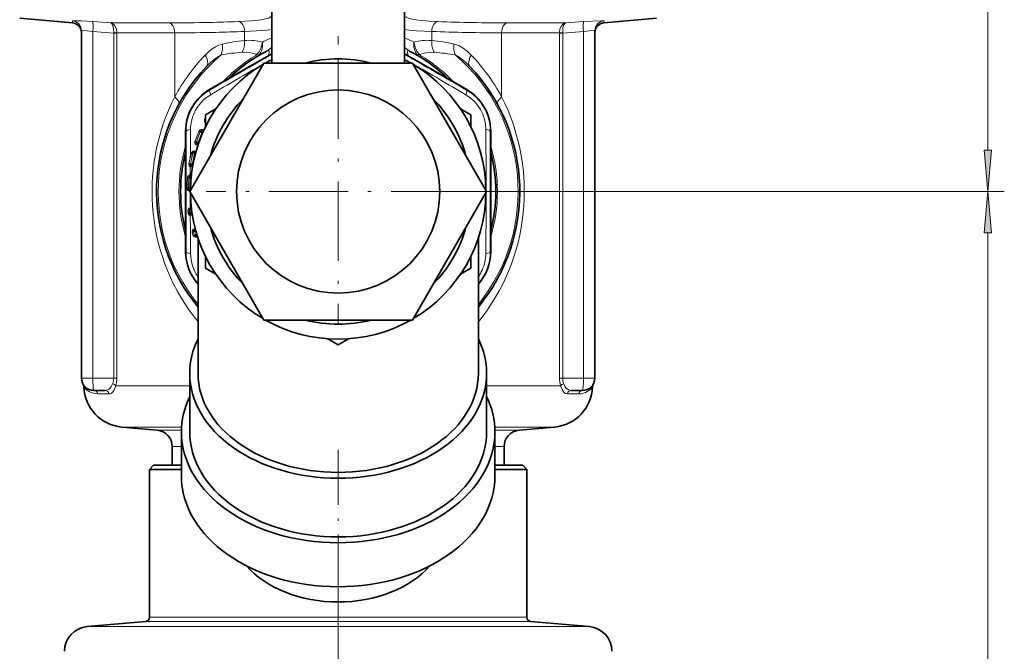
# Model space of a CAD drawing. Extents: x 0 to 420, y 0 to 297.
# Drawn here: x 299 to 359, y 145 to 183 of the extents above; entities that cross this region are included whole.
import ezdxf

# ---------------------------------------------------------------- set-up
doc = ezdxf.new("R2010")
doc.units = 0
doc.linetypes.add('DASHDOT', pattern=[18.5, 12, -3, 0.5, -3])

msp = doc.modelspace()

# ---------------------------------------------------------------- linework, layer by layer
at = {"color": 7, "lineweight": 13}
for p, q in [((357.523, 175.286), (357.523, 217.805)), ((302.339, 183.09), (302.343, 182.977)), ((304.642, 182.964), (303.569, 183.042)), ((308.163, 182.964), (304.642, 182.964)), ((332.089, 182.964), (328.568, 182.964)), ((332.089, 182.964), (333.162, 183.042)), ((334.392, 183.09), (334.388, 182.977)), ((303.575, 161.545), (303.575, 182.444)), ((304.831, 182.353), (303.575, 182.444)), ((304.831, 182.353), (304.832, 182.375)), ((304.831, 161.545), (304.831, 182.353)), ((304.831, 182.353), (305.027, 182.353)), ((305.027, 182.353), (305.027, 182.366)), ((308.515, 182.366), (305.027, 182.366)), ((305.027, 161.545), (305.027, 182.353)), ((308.515, 178.513), (308.515, 182.366)), ((312.722, 181.903), (312.722, 182.447)), ((324.009, 181.903), (324.009, 182.447)), ((331.704, 182.366), (328.216, 182.366)), ((328.216, 178.513), (328.216, 182.366)), ((331.704, 182.366), (331.704, 182.353)), ((331.9, 182.353), (331.704, 182.353)), ((331.704, 161.545), (331.704, 182.353)), ((331.899, 182.375), (331.9, 182.353)), ((331.9, 182.353), (333.156, 182.444)), ((331.9, 161.545), (331.9, 182.353)), ((333.156, 161.545), (333.156, 182.444)), ((314.225, 182.01), (314.365, 182.073)), ((313.393, 181.008), (313.445, 180.922)), ((314.365, 180.783), (313.951, 180.545)), ((322.779, 180.545), (322.365, 180.783)), ((323.285, 180.922), (323.337, 181.008)), ((310.629, 178.917), (310.616, 178.94)), ((326.102, 178.917), (326.115, 178.94)), ((310.335, 177.182), (310.324, 177.162)), ((310.324, 177.162), (310.365, 177.14)), ((310.335, 177.182), (310.368, 177.241)), ((310.36, 176.942), (310.365, 176.951)), ((310.365, 176.939), (310.36, 176.942)), ((309.195, 176.434), (309.169, 176.434)), ((309.739, 175.836), (309.966, 176.416)), ((309.817, 175.805), (310.044, 176.386)), ((310.148, 176.345), (309.921, 175.765)), ((309.966, 176.416), (310.044, 176.386)), ((310.044, 176.386), (310.148, 176.345)), ((310.148, 176.345), (310.196, 176.326)), ((310.15, 176.471), (310.16, 176.422)), ((310.244, 176.434), (310.15, 176.471)), ((310.268, 176.488), (310.159, 176.53)), ((310.16, 176.422), (310.227, 176.396)), ((327.536, 176.434), (327.562, 176.434)), ((309.739, 175.836), (309.817, 175.805)), ((309.878, 175.7), (309.837, 175.671)), ((309.878, 175.7), (309.944, 175.674)), ((309.921, 175.765), (309.969, 175.746)), ((309.8, 175.214), (309.687, 175.239)), ((309.687, 175.18), (309.704, 175.133)), ((309.785, 175.158), (309.687, 175.18)), ((309.704, 175.133), (309.774, 175.118)), ((309.912, 175.579), (309.804, 175.621)), ((309.931, 175.634), (309.837, 175.671)), ((309.453, 174.827), (309.513, 175.098)), ((309.453, 174.827), (309.534, 174.808)), ((309.513, 175.098), (309.595, 175.079)), ((309.534, 174.808), (309.595, 175.079)), ((309.704, 175.055), (309.568, 174.447)), ((309.595, 175.079), (309.704, 175.055)), ((309.704, 175.055), (309.754, 175.043)), ((309.45, 174.296), (309.448, 173.795)), ((309.587, 174.262), (309.474, 174.287)), ((309.499, 174.341), (309.535, 174.376)), ((309.597, 174.319), (309.499, 174.341)), ((309.535, 174.376), (309.604, 174.36)), ((309.568, 174.447), (309.618, 174.436)), ((309.278, 173.625), (309.367, 173.623)), ((309.343, 173), (309.367, 173.623)), ((309.367, 173.623), (309.452, 173.618)), ((309.416, 173.736), (309.44, 173.695)), ((309.452, 173.618), (309.417, 172.996)), ((309.44, 173.695), (309.511, 173.691)), ((309.521, 173.791), (309.448, 173.795)), ((309.452, 173.618), (309.503, 173.615)), ((309.515, 173.733), (309.458, 173.736)), ((309.259, 173.003), (309.343, 173)), ((309.375, 172.893), (309.395, 172.92)), ((309.395, 172.92), (309.466, 172.916)), ((309.417, 172.996), (309.468, 172.993)), ((309.447, 172.743), (309.448, 171.801)), ((326.328, 172.795), (358.523, 172.795)), ((326.328, 172.795), (358.523, 172.795)), ((309.306, 171.613), (309.398, 171.619)), ((309.306, 171.613), (309.313, 171.523)), ((309.398, 171.619), (309.493, 171.629)), ((309.398, 171.619), (309.406, 171.529)), ((309.448, 171.801), (309.411, 171.797)), ((309.467, 171.747), (309.435, 171.742)), ((309.435, 171.742), (309.469, 171.701)), ((309.52, 171.809), (309.448, 171.801)), ((309.527, 171.753), (309.467, 171.747)), ((309.469, 171.701), (309.532, 171.707)), ((309.493, 171.629), (309.541, 171.634)), ((309.503, 171.54), (309.493, 171.629)), ((309.503, 171.54), (309.554, 171.545)), ((309.313, 171.523), (309.406, 171.529)), ((309.45, 171.358), (309.465, 171.358)), ((309.462, 171.417), (309.471, 171.417)), ((309.581, 171.371), (309.465, 171.358)), ((309.471, 171.417), (309.494, 171.462)), ((309.571, 171.428), (309.471, 171.417)), ((309.494, 171.462), (309.565, 171.469)), ((309.744, 170.585), (309.621, 170.502)), ((309.763, 170.514), (309.67, 170.451)), ((309.67, 170.451), (309.689, 170.44)), ((309.768, 170.494), (309.689, 170.44)), ((309.794, 170.4), (309.754, 170.373)), ((309.797, 170.223), (309.754, 170.373)), ((309.566, 170.318), (309.646, 170.342)), ((309.609, 170.169), (309.566, 170.318)), ((309.609, 170.169), (309.69, 170.192)), ((309.69, 170.192), (309.646, 170.342)), ((309.797, 170.223), (309.69, 170.192)), ((309.903, 170.039), (309.754, 170.044)), ((309.768, 170.112), (309.778, 170.132)), ((309.88, 170.109), (309.768, 170.112)), ((309.875, 170.129), (309.778, 170.132)), ((309.846, 170.222), (309.797, 170.223)), ((357.523, 95.629), (357.523, 170.305)), ((309.195, 169.156), (309.169, 169.156)), ((327.536, 169.156), (327.562, 169.156)), ((302.89, 161.545), (303.575, 161.545)), ((304.831, 161.545), (303.575, 161.545)), ((304.831, 161.545), (305.027, 161.545)), ((331.9, 161.545), (331.704, 161.545)), ((331.9, 161.545), (333.156, 161.545)), ((333.84, 161.545), (333.156, 161.545)), ((309.415, 161.086), (304.962, 161.086)), ((331.769, 161.086), (327.315, 161.086)), ((304.55, 160.594), (303.873, 160.594)), ((332.858, 160.594), (332.181, 160.594)), ((308.925, 158.595), (305.323, 158.595)), ((331.408, 158.595), (327.806, 158.595)), ((307.453, 158.409), (308.917, 158.409)), ((329.278, 158.409), (327.814, 158.409)), ((308.365, 157.413), (308.915, 157.413)), ((328.365, 157.413), (327.815, 157.413)), ((306.762, 146.875), (329.969, 146.875)), ((306.99, 147.124), (329.74, 147.124)), ((333.496, 146.566), (303.235, 146.566))]:
    msp.add_line(p, q, dxfattribs=at)
at = {"color": 7, "linetype": 'DASHDOT', "lineweight": 13}
for p, q in [((318.365, 215.655), (318.365, 177.353)), ((318.365, 87.945), (318.365, 150.265))]:
    msp.add_line(p, q, dxfattribs=at)
at = {"color": 7, "lineweight": 35}
for p, q in [((314.365, 180.545), (314.365, 184.795)), ((322.365, 180.545), (322.365, 184.795)), ((302.343, 182.977), (299.165, 183.255)), ((334.388, 182.977), (337.565, 183.255)), ((302.89, 161.545), (302.89, 182.492)), ((333.84, 161.545), (333.84, 182.492)), ((314.365, 181.107), (312.922, 180.274)), ((322.365, 181.107), (323.809, 180.274)), ((313.891, 180.545), (309.416, 172.795)), ((322.84, 180.545), (313.891, 180.545)), ((327.314, 172.795), (322.84, 180.545)), ((312.922, 180.274), (310.616, 178.94)), ((323.809, 180.274), (326.115, 178.94)), ((310.988, 177.773), (310.365, 177.414)), ((325.743, 177.773), (326.365, 177.414)), ((310.365, 177.414), (310.365, 176.695)), ((326.365, 176.695), (326.365, 177.414)), ((309.167, 173.77), (309.169, 176.434)), ((327.564, 173.77), (327.562, 176.434)), ((309.167, 173.77), (309.167, 171.82)), ((327.564, 171.82), (327.564, 173.77)), ((309.416, 172.795), (313.891, 165.045)), ((322.84, 165.045), (327.314, 172.795)), ((309.167, 171.82), (309.169, 169.156)), ((327.564, 171.82), (327.562, 169.156)), ((309.915, 170.001), (309.915, 161.835)), ((326.815, 170.001), (326.815, 161.835)), ((310.365, 168.895), (310.365, 168.176)), ((326.365, 168.176), (326.365, 168.895)), ((310.988, 167.817), (310.365, 168.176)), ((325.743, 167.817), (326.365, 168.176)), ((313.891, 165.045), (322.84, 165.045)), ((318.365, 163.557), (317.743, 163.917)), ((318.365, 163.557), (318.988, 163.917)), ((309.415, 161.835), (309.415, 158.299)), ((327.315, 161.835), (327.315, 158.299)), ((304.328, 160.795), (303.64, 160.795)), ((332.403, 160.795), (333.09, 160.795)), ((307.453, 158.409), (305.323, 158.595)), ((329.278, 158.409), (331.408, 158.595)), ((308.915, 158.299), (308.915, 155.648)), ((327.815, 158.299), (327.815, 155.648)), ((308.365, 157.413), (308.365, 156.295)), ((328.365, 157.413), (328.365, 156.295)), ((307.24, 156.295), (306.99, 156.045)), ((307.24, 156.295), (308.915, 156.295)), ((327.815, 156.295), (329.49, 156.295)), ((329.49, 156.295), (329.74, 156.045)), ((306.99, 156.045), (308.915, 156.045)), ((306.99, 147.124), (306.99, 156.045)), ((327.815, 156.045), (329.74, 156.045)), ((329.74, 147.124), (329.74, 156.045)), ((303.235, 146.566), (306.762, 146.875)), ((333.496, 146.566), (329.969, 146.875))]:
    msp.add_line(p, q, dxfattribs=at)
at = {"color": 7, "linetype": 'DASHDOT', "lineweight": 13, "ltscale": 0.398125}
for p, q in [((318.365, 180.758), (318.365, 164.833)), ((326.328, 172.795), (310.403, 172.795))]:
    msp.add_line(p, q, dxfattribs=at)
at = {"color": 7, "linetype": 'DASHDOT', "lineweight": 13, "ltscale": 0.275141}
msp.add_line((318.365, 157.212), (318.365, 146.207), dxfattribs=at)
at = {"color": 7, "linetype": 'DASHDOT', "lineweight": 13, "ltscale": 0.009266}
msp.add_line((318.365, 146.906), (318.365, 146.535), dxfattribs=at)
at = {"color": 7, "lineweight": 13}
for points in [[(302.339, 183.09), (302.339, 183.09), (302.34, 183.091), (302.341, 183.092), (302.346, 183.094), (302.405, 183.098), (302.882, 183.085), (303.569, 183.042)], [(304.642, 182.964), (304.673, 182.952), (304.733, 182.894), (304.781, 182.795), (304.824, 182.602), (304.832, 182.375)], [(304.642, 182.964), (304.7, 182.951), (304.812, 182.89), (304.907, 182.788), (304.996, 182.598), (305.027, 182.366)], [(314.276, 183.345), (314.272, 183.327), (314.264, 183.314), (314.238, 183.291), (314.176, 183.258), (313.989, 183.202), (313.737, 183.155), (313.137, 183.089), (312.355, 183.044)], [(324.376, 183.044), (323.858, 183.07), (323.373, 183.109), (323.076, 183.143), (322.811, 183.187), (322.598, 183.242), (322.502, 183.285), (322.472, 183.308), (322.457, 183.333), (322.455, 183.345)], [(331.704, 182.366), (331.734, 182.597), (331.825, 182.79), (331.934, 182.902), (332.063, 182.959), (332.089, 182.964)], [(331.899, 182.375), (331.913, 182.642), (331.938, 182.758), (331.975, 182.854), (332.015, 182.916), (332.062, 182.954), (332.089, 182.964)], [(333.162, 183.042), (334.229, 183.099), (334.344, 183.098), (334.387, 183.093), (334.39, 183.092), (334.391, 183.091), (334.392, 183.09)], [(302.89, 182.492), (302.891, 182.493), (302.892, 182.494), (302.895, 182.496), (302.902, 182.498), (302.928, 182.501), (303.208, 182.486), (303.575, 182.444)], [(314.365, 182.572), (314.077, 182.535), (313.433, 182.48), (312.722, 182.447)], [(324.009, 182.447), (323.077, 182.495), (322.651, 182.535), (322.365, 182.572)], [(333.156, 182.444), (333.516, 182.485), (333.801, 182.501), (333.828, 182.498), (333.836, 182.496), (333.839, 182.494), (333.84, 182.493), (333.84, 182.492)], [(311.383, 181.69), (311.18, 181.627), (310.965, 181.524), (310.762, 181.394), (310.544, 181.219), (310.34, 181.021)], [(313.447, 181.051), (313.592, 181.219), (313.701, 181.418), (313.771, 181.635), (313.797, 181.806)], [(313.619, 181.068), (313.689, 181.168), (313.744, 181.281), (313.785, 181.415), (313.806, 181.557), (313.797, 181.806)], [(322.934, 181.806), (322.925, 181.721), (322.93, 181.505), (322.979, 181.302), (323.07, 181.123), (323.112, 181.068)], [(322.934, 181.806), (322.944, 181.721), (322.998, 181.498), (323.094, 181.29), (323.227, 181.109), (323.284, 181.051)], [(325.348, 181.69), (325.631, 181.593), (325.897, 181.444), (326.153, 181.248), (326.39, 181.021)], [(312.571, 181.191), (312.915, 181.186), (313.09, 181.161), (313.268, 181.117), (313.447, 181.051)], [(314.07, 181.269), (314.141, 181.293), (314.167, 181.291), (314.186, 181.28), (314.195, 181.267), (314.203, 181.228), (314.196, 181.162), (314.143, 180.979)], [(322.588, 180.979), (322.535, 181.158), (322.528, 181.223), (322.537, 181.268), (322.547, 181.283), (322.575, 181.293), (322.599, 181.292), (322.661, 181.269)], [(323.284, 181.051), (323.552, 181.142), (323.816, 181.186), (324.16, 181.191)], [(311.304, 181.032), (310.983, 180.833), (310.677, 180.582), (310.423, 180.333)], [(325.427, 181.032), (325.656, 180.897), (325.879, 180.732), (326.098, 180.541), (326.308, 180.333)], [(310.304, 177.106), (310.301, 177.042), (310.309, 177.005), (310.329, 176.968), (310.36, 176.942)], [(310.159, 176.53), (310.129, 176.537), (310.083, 176.53), (310.048, 176.513), (309.998, 176.469)], [(310.15, 176.471), (310.133, 176.475), (310.123, 176.474), (310.108, 176.468), (310.088, 176.453), (310.062, 176.416)], [(309.804, 175.621), (309.777, 175.637), (309.747, 175.673), (309.733, 175.709), (309.726, 175.775)], [(309.837, 175.671), (309.822, 175.679), (309.815, 175.687), (309.808, 175.702), (309.804, 175.726), (309.81, 175.771)], [(309.687, 175.239), (309.656, 175.241), (309.612, 175.228), (309.579, 175.206), (309.537, 175.155)], [(309.687, 175.18), (309.67, 175.181), (309.66, 175.178), (309.646, 175.17), (309.629, 175.152), (309.608, 175.112)], [(309.45, 174.296), (309.43, 174.307), (309.389, 174.358), (309.371, 174.414)], [(309.485, 174.346), (309.476, 174.353), (309.467, 174.369), (309.463, 174.389), (309.462, 174.429)], [(309.4, 173.794), (309.354, 173.779), (309.331, 173.76), (309.305, 173.726)], [(309.416, 173.736), (309.408, 173.733), (309.4, 173.728), (309.392, 173.716), (309.38, 173.68)], [(309.259, 173.003), (309.268, 172.924), (309.286, 172.884)], [(309.375, 172.893), (309.368, 172.899), (309.361, 172.912), (309.356, 172.933)], [(309.317, 171.702), (309.34, 171.748), (309.36, 171.77), (309.386, 171.789), (309.411, 171.797)], [(309.404, 171.67), (309.408, 171.705), (309.414, 171.722), (309.422, 171.735), (309.43, 171.74), (309.435, 171.742)], [(309.337, 171.441), (309.387, 171.381), (309.417, 171.364), (309.45, 171.358)], [(309.418, 171.483), (309.426, 171.451), (309.435, 171.435), (309.448, 171.422), (309.462, 171.417)], [(303.873, 160.594), (303.69, 160.61), (303.526, 160.653), (303.376, 160.72), (303.175, 160.865), (303.041, 161.023)], [(304.763, 161.201), (304.684, 161.042), (304.591, 160.915), (304.48, 160.831), (304.328, 160.795)], [(304.962, 161.086), (304.861, 160.839), (304.799, 160.741), (304.692, 160.637), (304.623, 160.605), (304.55, 160.594)], [(332.181, 160.594), (332.058, 160.626), (331.948, 160.72), (331.879, 160.822), (331.769, 161.086)], [(332.403, 160.795), (332.248, 160.833), (332.114, 160.945), (332.035, 161.061), (331.968, 161.201)], [(333.69, 161.023), (333.555, 160.865), (333.437, 160.77), (333.283, 160.684), (333.154, 160.637), (333.011, 160.605), (332.858, 160.594)]]:
    msp.add_lwpolyline(points, dxfattribs=at)
for points in [[(357.305, 175.286), (357.523, 172.795), (357.741, 175.286)], [(357.741, 170.305), (357.523, 172.795), (357.305, 170.305)]]:
    msp.add_lwpolyline(points, close=True, dxfattribs=at)
at = {"color": 7, "lineweight": 35}
msp.add_circle((318.365, 172.795), 6.125, dxfattribs=at)
at = {"color": 7, "lineweight": 13}
for centre, radius, start, end in [((302.291, 182.492), 0.6, 0.016, 85.3912), ((308.152, 290.913), 107.949, 270.00558, 271.30111), ((307.916, 301.319), 118.358, 271.30083, 272.14929), ((328.621, 294.541), 111.577, 267.81938, 269.97281), ((334.44, 182.492), 0.6, 94.60878, 179.98402), ((304.766, 178.822), 3.553, 85.79011, 88.94091), ((308.504, 291.083), 108.717, 270.00571, 271.29658), ((308.267, 301.573), 119.209, 271.29618, 272.14163), ((328.27, 294.735), 112.369, 267.8267, 269.97255), ((331.965, 178.822), 3.553, 91.05907, 94.2098), ((313.916, 170.122), 11.842, 95.78741, 102.35163), ((319.795, 169.771), 13.447, 114.47427, 116.49489), ((316.923, 169.746), 13.475, 63.50637, 66.17857), ((322.814, 170.121), 11.843, 77.64842, 84.21234), ((-1500.393, 3323.039), 3628.402, 299.942051, 300.010168), ((313.29, 170.295), 10.92, 93.77585, 100.48102), ((313.282, 181.204), 0.225, 299.59428, 317.11078), ((313.09, 181.521), 0.696, 300.70332, 319.47511), ((313.667, 182.062), 0.89, 296.94027, 321.6856), ((2137.081, 3322.965), 3628.317, 239.989833, 240.057944), ((323.064, 182.062), 0.89, 218.32695, 243.06007), ((323.641, 181.521), 0.696, 220.52523, 239.26817), ((323.449, 181.204), 0.225, 222.87869, 240.37798), ((323.44, 170.294), 10.92, 79.51911, 86.22407), ((318.365, 172.795), 10.85, 130.60589, 218.84614), ((319.008, 172.795), 11.95, 136.49752, 151.41626), ((533.465, -199.302), 438.714, 120.03736, 120.51835), ((318.365, 172.795), 9.6, 121.19135, 136.65771), ((103.148, -199.506), 438.949, 59.48195, 59.96275), ((318.365, 172.795), 9.6, 43.34228, 58.80865), ((318.365, 172.795), 10.85, 321.15445, 49.39411), ((317.723, 172.795), 11.95, 28.58362, 43.5025), ((312.059, 176.436), 2.864, 119.95428, 180.04641), ((324.672, 176.436), 2.864, 359.9544, 60.04561), ((311.933, 176.509), 2.468, 120.50948, 155.4311), ((324.797, 176.508), 2.47, 0.51606, 59.48382), ((311.93, 176.509), 2.466, 155.40184, 179.50333), ((310.486, 177.073), 0.185, 151.14506, 169.81036), ((310.27, 176.704), 0.404, 76.24498, 85.05484), ((-3259.789, 172.795), 3568.986, 359.941584, 0.058416), ((883.544, 171.645), 574.101, 179.512411, 179.68247), ((310.139, 176.349), 0.186, 139.49105, 158.69065), ((310.291, 176.756), 0.41, 224.33826, 236.05361), ((310.142, 176.348), 0.105, 139.42604, 158.69841), ((310.121, 176.278), 0.149, 74.75975, 113.22468), ((310.27, 176.481), 0.12, 156.18628, 184.89395), ((-110.896, 172.559), 438.18, 0.03774, 0.51931), ((3896.525, 172.795), 3568.991, 179.94158, 180.05842), ((309.912, 175.768), 0.186, 158.56803, 177.76668), ((309.747, 175.366), 0.41, 81.20638, 92.92173), ((309.915, 175.767), 0.105, 158.56176, 177.83444), ((309.947, 175.832), 0.149, 204.03532, 242.50026), ((309.77, 175.817), 0.16, 312.29555, 340.77863), ((318.365, 172.795), 9.6, 163.34228, 196.65772), ((309.694, 175.057), 0.186, 148.23329, 167.43288), ((309.783, 175.483), 0.41, 233.0805, 244.79584), ((309.698, 175.056), 0.105, 148.16828, 167.44064), ((309.688, 174.985), 0.149, 83.50198, 121.96692), ((309.803, 175.208), 0.12, 164.92851, 193.63618), ((309.918, 175.582), 0.12, 132.36606, 161.07373), ((318.365, 172.795), 9.6, 343.34228, 16.65772), ((316.904, 172.876), 7.703, 165.33279, 167.92816), ((324.564, 171.443), 15.402, 167.37794, 168.66289), ((309.557, 174.447), 0.189, 167.83388, 190.09495), ((309.462, 174.132), 0.296, 90.07839, 108.06824), ((309.671, 175.853), 1.398, 257.62934, 261.41571), ((309.577, 174.245), 0.137, 132.24752, 158.25551), ((309.496, 174.386), 0.101, 243.0385, 257.34888), ((309.587, 174.448), 0.126, 169.61821, 188.63212), ((309.581, 174.515), 0.147, 215.84215, 251.46493), ((309.592, 174.266), 0.12, 141.10829, 169.81596), ((309.506, 174.384), 0.0436, 240.87672, 259.98484), ((309.411, 174.476), 0.16, 321.03778, 349.52086), ((401.403, 170.492), 92.178, 178.05253, 178.43897), ((309.493, 173.623), 0.215, 151.25515, 179.41889), ((309.414, 173.822), 0.146, 221.29716, 256.47311), ((309.505, 173.622), 0.138, 155.11403, 179.74322), ((309.444, 173.56), 0.136, 91.65875, 117.81594), ((309.428, 173.343), 0.452, 87.37074, 93.55594), ((309.51, 173.793), 0.11, 179.48159, 211.63299), ((309.438, 173.404), 0.333, 86.55591, 93.69684), ((309.568, 173.783), 0.12, 174.27274, 202.98342), ((309.384, 172.816), 0.12, 103.59788, 144.98234), ((309.382, 172.937), 0.11, 208.81705, 249.10304), ((309.487, 172.992), 0.145, 176.53784, 204.1872), ((309.445, 172.817), 0.103, 132.88505, 169.86411), ((309.459, 173.209), 0.391, 252.7696, 265.43711), ((309.412, 173.044), 0.125, 243.33124, 262.47365), ((309.476, 173.175), 0.3, 250.14981, 267.39644), ((309.257, 172.999), 0.16, 330.38587, 358.86895), ((-111.383, 173.033), 438.667, 359.48107, 359.96218), ((309.517, 171.632), 0.212, 160.64291, 185.03144), ((309.418, 171.843), 0.174, 234.52242, 265.41185), ((309.539, 171.63), 0.141, 163.48106, 184.31917), ((309.495, 171.563), 0.14, 100.74258, 130.47887), ((309.522, 171.812), 0.111, 188.0182, 219.05991), ((309.567, 171.811), 0.119, 184.49769, 212.49444), ((309.515, 171.537), 0.202, 183.92155, 208.40604), ((309.464, 171.294), 0.194, 103.79176, 130.94541), ((309.535, 171.537), 0.129, 183.1443, 204.66196), ((309.493, 171.605), 0.144, 238.37418, 270.47578), ((309.579, 171.362), 0.13, 154.62272, 181.6608), ((833.164, 173.581), 523.719, 180.24322, 180.49465), ((309.584, 171.376), 0.12, 159.80447, 188.51215), ((309.345, 171.517), 0.16, 339.73397, 8.21704), ((309.74, 170.37), 0.182, 168.02477, 196.42945), ((309.65, 170.654), 0.261, 250.30157, 268.67655), ((309.711, 170.381), 0.151, 126.67747, 169.93013), ((309.736, 170.563), 0.13, 207.87723, 239.19438), ((309.745, 170.371), 0.103, 167.92036, 196.42693), ((309.759, 170.328), 0.132, 122.45205, 150.90287), ((309.717, 170.397), 0.0723, 130.88504, 183.24148), ((309.601, 170.291), 0.173, 28.19086, 59.41513), ((309.784, 170.219), 0.182, 195.98634, 224.39102), ((309.86, 169.931), 0.261, 123.73927, 142.11426), ((309.765, 170.193), 0.151, 222.48594, 265.73812), ((309.789, 170.221), 0.103, 195.98917, 224.49748), ((309.778, 170.264), 0.132, 241.51295, 269.96376), ((309.779, 170.184), 0.0723, 209.17481, 261.53043), ((309.884, 170.054), 0.13, 153.22143, 184.53852), ((312.059, 169.154), 2.864, 179.95437, 221.54216), ((311.933, 169.082), 2.468, 180.50905, 215.18871), ((324.672, 169.154), 2.864, 318.46132, 0.04615), ((324.801, 169.081), 2.466, 335.40238, 359.5036), ((324.795, 169.083), 2.472, 324.82651, 335.41528), ((303.936, 161.544), 0.895, 337.46511, 0.08761), ((303.404, 161.539), 1.623, 343.76869, 0.19927), ((333.327, 161.539), 1.623, 179.80077, 196.23122), ((332.795, 161.544), 0.895, 179.91211, 202.53503)]:
    msp.add_arc(centre, radius, start, end, dxfattribs=at)
at = {"color": 7, "lineweight": 35}
for centre, radius, start, end in [((302.29, 182.379), 0.6, 359.99999, 84.99995), ((334.44, 182.379), 0.6, 95.00008, 180.00001), ((318.365, 172.795), 9.5, 116.88127, 134.48939), ((318.365, 172.795), 9.5, 45.51062, 63.11875), ((318.365, 172.795), 8.9, 120.55011, 179.4499), ((318.365, 172.795), 8.9, 116.70763, 119.44968), ((318.365, 172.795), 8, 75.63849, 104.36151), ((318.365, 172.795), 8.9, 60.55016, 63.29236), ((318.365, 172.795), 8.9, 0.55017, 59.44984), ((318.365, 172.795), 10.95, 136.49751, 219.49444), ((318.365, 172.795), 10.95, 320.50613, 43.50244), ((312.067, 176.431), 2.899, 120.05231, 179.94774), ((324.663, 176.431), 2.899, 0.05264, 59.94672), ((318.365, 172.795), 8, 135.63849, 164.36151), ((318.365, 172.795), 8, 15.63849, 44.36151), ((318.365, 172.795), 9.5, 165.51062, 194.48938), ((318.365, 172.795), 9.5, 345.51061, 14.48939), ((318.365, 172.795), 8.9, 180.54996, 239.45004), ((318.365, 172.795), 8.9, 300.55016, 359.44983), ((318.365, 172.795), 8, 195.63849, 224.36151), ((318.365, 172.795), 8, 315.63849, 344.36151), ((312.067, 169.159), 2.899, 180.05264, 222.06944), ((324.663, 169.159), 2.899, 317.92415, 359.94752), ((318.365, 172.795), 8.9, 240.55002, 299.44983), ((318.365, 172.795), 8, 255.63849, 284.36151), ((303.64, 161.545), 0.75, 180.00001, 270), ((333.09, 161.545), 0.75, 270, 360), ((302.791, 161.017), 0.25, 1.43783, 31.88241), ((305.54, 161.086), 2.5, 181.43786, 265), ((331.19, 161.086), 2.5, 275, 358.56214), ((333.94, 161.017), 0.25, 148.11761, 178.56214), ((307.365, 157.413), 1, 360, 85), ((329.365, 157.413), 1, 95, 179.99999), ((306.74, 147.124), 0.25, 274.99856, 0.00142), ((329.99, 147.124), 0.25, 179.99858, 265.00144), ((303.365, 145.072), 1.5, 94.99877, 180.00116), ((333.365, 145.072), 1.5, 359.99885, 85.00123)]:
    msp.add_arc(centre, radius, start, end, dxfattribs=at)
at = {"color": 7, "lineweight": 13}
for centre, major_axis, ratio, start_param, end_param in [((303.523, 182.444), (-0.044, -0.598), 0.086922, 1.577195, 3.100445), ((308.129, 182.366), (0, -0.6), 0.642788, 1.570796, 3.054326), ((312.336, 182.447), (0.022, -0.6), 0.642525, 1.546875, 3.035185), ((324.394, 182.447), (-0.022, -0.6), 0.642526, 3.248, 4.736311), ((328.602, 182.366), (0, -0.6), 0.642788, 3.228859, 4.712389), ((333.208, 182.444), (0.044, -0.598), 0.086922, 3.18274, 4.70599), ((310.74, 181.69), (0.214, -0.977), 0.633915, 0.702977, 1.432742), ((312.079, 181.903), (0.101, -0.995), 0.640853, 0.709331, 1.505828), ((311.893, 179.576), (2.816, 1.534), 0.627267, 0.547395, 0.959134), ((324.843, 179.567), (2.821, -1.544), 0.627229, 2.185035, 2.595991), ((324.651, 181.903), (-0.101, -0.995), 0.640852, 4.777357, 5.573854), ((325.99, 181.69), (-0.214, -0.977), 0.633915, 4.850443, 5.580206), ((313.115, 181.609), (0.558, -0.501), 0.458257, 5.685726, 6.092025), ((323.616, 181.609), (0.558, 0.501), 0.458353, 3.33279, 3.739089), ((309.698, 181.021), (0.725, -0.688), 0.500178, 0, 1.085757), ((327.033, 181.021), (0.725, 0.688), 0.500178, 2.055835, 3.141593), ((310.879, 178.484), (0.25, -0.433), 0.21853, 3.146064, 4.233431), ((325.852, 178.484), (-0.25, -0.433), 0.21853, 2.049755, 3.137121), ((318.364, 172.795), (0.001, -11.949), 0.938683, 4.213412, 5.430168), ((307.872, 178.513), (0.878, -0.478), 0.37256, 0, 0.971038), ((318.365, 172.795), (0.001, -11.95), 0.938762, 0.852889, 2.069544), ((328.859, 178.513), (0.878, 0.478), 0.372561, 2.170555, 3.141591), ((309.695, 176.434), (0.5, 0), 0.218534, 2.04976, 3.137122), ((310.102, 176.365), (0.0364, 0.0931), 0.499772, 4.694952, 5.559423), ((327.036, 176.434), (0.5, 0), 0.21853, 0.004471, 1.091838), ((309.874, 175.781), (-0.0931, 0.0364), 0.020057, 4.189139, 5.379381), ((309.656, 175.067), (0.0219, 0.0976), 0.499772, 4.694952, 5.559423), ((309.519, 174.456), (-0.0976, 0.0219), 0.020057, 4.189139, 5.330324), ((309.402, 173.622), (0.0057, 0.0998), 0.499772, 4.694952, 5.559423), ((309.367, 172.997), (-0.0998, 0.0057), 0.020057, 4.189139, 4.95505), ((309.444, 171.623), (-0.0106, 0.0994), 0.499885, 4.724788, 5.559357), ((309.453, 171.533), (-0.0994, -0.0106), 0.020057, 4.189139, 5.207125), ((309.705, 170.359), (0.096, 0.0279), 0.005023, 4.045717, 5.235966), ((309.749, 170.209), (0.0032, 0.0999), 0.480166, 3.854305, 4.87202), ((309.695, 169.156), (0.5, 0), 0.21853, 3.146064, 4.233431), ((327.036, 169.156), (0.5, 0), 0.218527, 5.191349, 6.278716), ((303.64, 161.545), (0, 0.75), 0.087156, 1.570796, 3.141593), ((333.09, 161.545), (0, 0.75), 0.087156, 3.141593, 4.712389), ((304.743, 161.086), (0.239, -0.072), 0.462733, 0.578641, 1.629575), ((331.988, 161.086), (0.239, 0.072), 0.462733, 1.512018, 2.562951), ((303.64, 160.545), (0, 0.25), 0.948697, 4.910344, 6.283185), ((304.328, 160.545), (0, 0.25), 0.904394, 4.910344, 6.283185), ((332.403, 160.545), (0, 0.25), 0.904394, 0, 1.372841), ((333.09, 160.545), (0, 0.25), 0.948697, 0, 1.372841)]:
    msp.add_ellipse(centre, major_axis=major_axis, ratio=ratio, start_param=start_param, end_param=end_param, dxfattribs=at)
at = {"color": 7, "lineweight": 35}
for centre, major_axis, start_param, end_param in [((318.365, 161.835), (8.95, 0), 2.805755, 3.141584), ((318.365, 161.835), (8.95, 0), 0.000019, 0.335838), ((318.365, 161.835), (8.95, 0), 3.141584, 4.712389), ((318.365, 161.835), (8.45, 0), 3.14163, 6.283148), ((318.365, 161.835), (8.95, 0), 4.712389, 6.283204), ((318.365, 158.299), (9.45, 0), 2.814844, 3.141597), ((318.365, 158.299), (9.45, 0), 0.000005, 0.326749), ((318.365, 158.299), (9.45, 0), 3.141597, 4.712389), ((318.365, 158.299), (-8.95, 0), 6.283183, 7.853982), ((318.365, 158.299), (9.45, 0), 4.712389, 6.283191), ((318.365, 158.299), (-8.95, 0), 1.570796, 3.141584), ((318.365, 155.648), (-9.45, 0), 6.283181, 9.424773), ((318.365, 152.643), (-6.5, 0), 0.552372, 1.570796), ((318.365, 152.643), (-6.5, 0), 1.570796, 2.589221)]:
    msp.add_ellipse(centre, major_axis=major_axis, ratio=0.707107, start_param=start_param, end_param=end_param, dxfattribs=at)
at = {"color": 7, "lineweight": 13}
for points in [[(357.305, 175.286), (357.523, 172.795), (357.305, 175.286), (357.741, 175.286)], [(357.741, 170.305), (357.523, 172.795), (357.741, 170.305), (357.305, 170.305)]]:
    msp.add_solid(points, dxfattribs=at)

doc.saveas('drawing.dxf')
